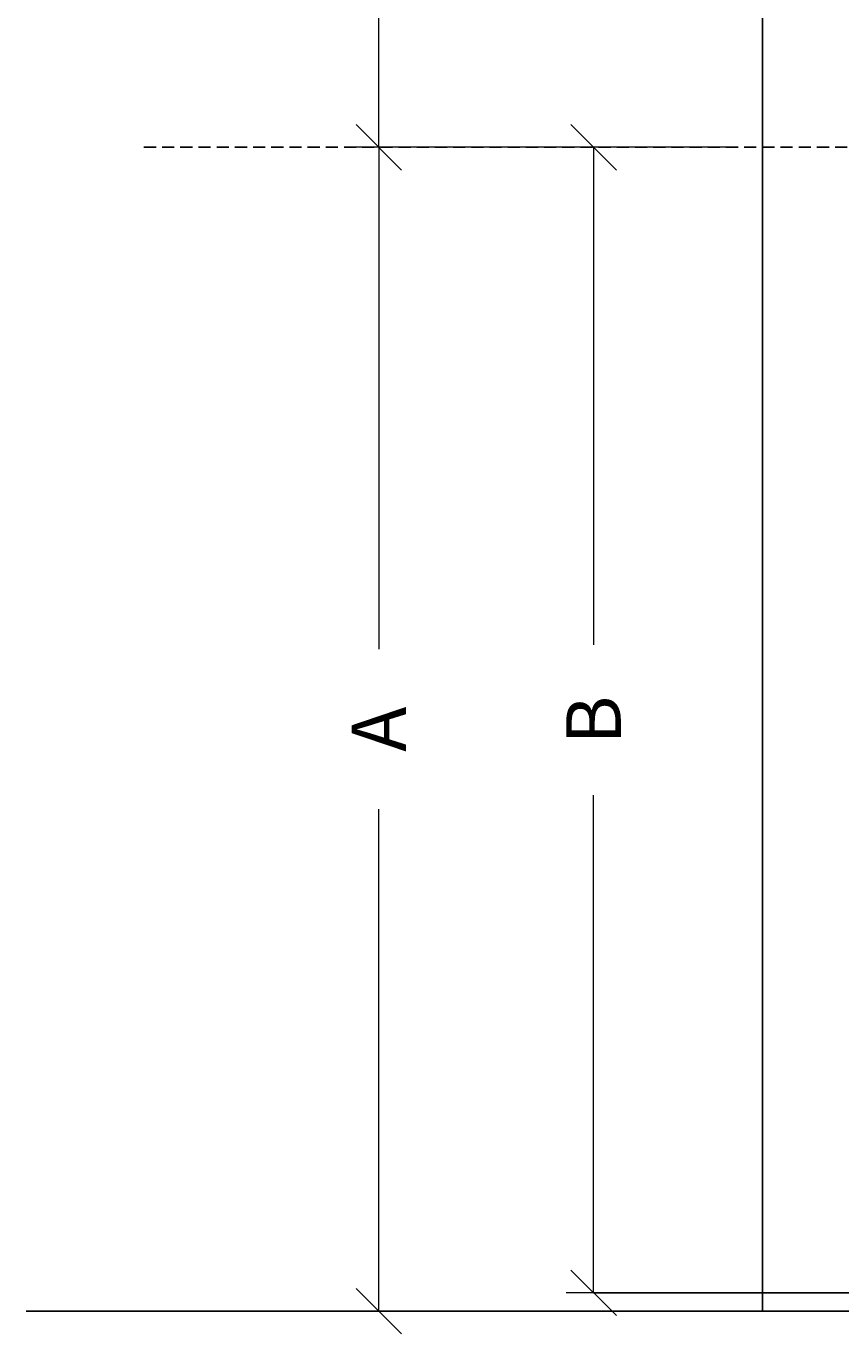
# Model space of a CAD drawing. Units: inches. Extents: x -485 to 775, y -326 to 227.
# Drawn here: x -453 to -419, y 103 to 157 of the extents above; entities that cross this region are included whole.
import ezdxf

# ---------------------------------------------------------------- set-up
doc = ezdxf.new("R2010")
doc.units = ezdxf.units.IN
doc.header["$MEASUREMENT"] = 0
doc.linetypes.add('DASHED', pattern=[0.75, 0.5, -0.25])
doc.layers.add('C-ANNO-DIMS', color=6, linetype='Continuous', lineweight=9)
doc.layers.add('C-GEN-DASH', color=175, linetype='DASHED')
doc.styles.add('CARVART', font='arial.ttf')
doc.dimstyles.new('CARVART_METRIC', dxfattribs={"dimscale": 0, "dimtxt": 0.09375, "dimasz": 0.078125, "dimexe": 0.046875, "dimexo": 0.0625, "dimgap": 0.09375, "dimtad": 0, "dimdec": 4, "dimzin": 3, "dimdsep": 46, "dimlunit": 5, "dimtxsty": 'CARVART', "dimblk": 'OBLIQUE', "dimcen": 0.046875, "dimclrd": 256, "dimclre": 256, "dimclrt": 256, "dimaunit": 1, "dimadec": 0, "dimazin": 0, "dimtfac": 1, "dimtdec": 4, "dimtofl": 0, "dimtmove": 1, "dimatfit": 3, "dimldrblk": 'OPEN90', "dimfxl": 1, "dimtfill": 1, "dimfrac": 1, "dimtolj": 1, "dimtzin": 0, "dimlwd": -1, "dimlwe": -1, "dimarcsym": 0})

# ---------------------------------------------------------------- blocks, each defined once
blk = doc.blocks.new('_Oblique')
at = {"color": 0, "linetype": 'ByBlock', "lineweight": -2}
blk.add_line((-0.5, -0.5), (0.5, 0.5), dxfattribs=at)
blk = doc.blocks.new('*D65')
at = {"layer": 'C-ANNO-DIMS', "transparency": 16777216}
for p, q in [((-423.77, 151.811), (-439.222, 151.811)), ((-438.097, 151.811), (-438.097, 131.111)), ((-438.097, 103.811), (-438.097, 124.51)), ((-423.77, 103.811), (-439.222, 103.811))]:
    blk.add_line(p, q, dxfattribs=at)
at = {"layer": 'Defpoints', "color": 0, "lineweight": -3, "transparency": 16777216}
for p in [(-438.097, 151.811), (-422.27, 151.811), (-422.27, 103.811)]:
    blk.add_point(p, dxfattribs=at)
at = {"layer": 'C-ANNO-DIMS', "transparency": 16777216, "xscale": 1.875, "yscale": 1.875, "zscale": 1.875}
for p, rotation in [((-438.097, 151.811), 90), ((-438.097, 103.811), 270)]:
    blk.add_blockref('_Oblique', p, dxfattribs=dict(at, rotation=rotation))
at = {"layer": 'C-ANNO-DIMS', "lineweight": -3, "transparency": 16777216, "insert": (-438.097, 127.811), "char_height": 2.25, "attachment_point": 5, "rotation": 90, "style": 'CARVART', "bg_fill": 3, "box_fill_scale": 1.25, "bg_fill_color": 256, "bg_fill_true_color": 13158600, "bg_fill_transparency": 0}
blk.add_mtext('\\A1;A', dxfattribs=at)
blk = doc.blocks.new('_Open90')
at = {"color": 0, "linetype": 'ByBlock', "lineweight": -2}
for p, q in [((0, 0), (-1, 0)), ((-0.5, 0.5), (0, 0)), ((0, 0), (-0.5, -0.5))]:
    blk.add_line(p, q, dxfattribs=at)
blk = doc.blocks.new('*D64')
at = {"layer": 'C-ANNO-DIMS', "transparency": 16777216}
for p, q in [((-418.77, 199.811), (-439.222, 199.811)), ((-438.097, 199.811), (-438.097, 179.055)), ((-438.097, 151.811), (-438.097, 172.566)), ((-423.77, 151.811), (-439.222, 151.811))]:
    blk.add_line(p, q, dxfattribs=at)
at = {"layer": 'Defpoints', "color": 0, "lineweight": -3, "transparency": 16777216}
for p in [(-438.097, 199.811), (-417.27, 199.811), (-422.27, 151.811)]:
    blk.add_point(p, dxfattribs=at)
at = {"layer": 'C-ANNO-DIMS', "transparency": 16777216, "xscale": 1.875, "yscale": 1.875, "zscale": 1.875}
for p, rotation in [((-438.097, 199.811), 90), ((-438.097, 151.811), 270)]:
    blk.add_blockref('_Oblique', p, dxfattribs=dict(at, rotation=rotation))
at = {"layer": 'C-ANNO-DIMS', "lineweight": -3, "transparency": 16777216, "insert": (-438.097, 175.811), "char_height": 2.25, "attachment_point": 5, "rotation": 90, "style": 'CARVART', "bg_fill": 3, "box_fill_scale": 1.25, "bg_fill_color": 256, "bg_fill_true_color": 13158600, "bg_fill_transparency": 0}
blk.add_mtext('\\A1;C', dxfattribs=at)
blk = doc.blocks.new('*D66')
at = {"layer": 'C-ANNO-DIMS', "transparency": 16777216}
for p, q in [((-423.77, 151.811), (-430.365, 151.811)), ((-429.24, 151.811), (-429.24, 131.285)), ((-429.24, 104.561), (-429.24, 125.086)), ((-423.77, 104.561), (-430.365, 104.561))]:
    blk.add_line(p, q, dxfattribs=at)
at = {"layer": 'Defpoints', "color": 0, "lineweight": -3, "transparency": 16777216}
for p in [(-422.27, 151.811), (-429.24, 104.561), (-422.27, 104.561)]:
    blk.add_point(p, dxfattribs=at)
at = {"layer": 'C-ANNO-DIMS', "transparency": 16777216, "xscale": 1.875, "yscale": 1.875, "zscale": 1.875}
for p, rotation in [((-429.24, 151.811), 90), ((-429.24, 104.561), 270)]:
    blk.add_blockref('_Oblique', p, dxfattribs=dict(at, rotation=rotation))
at = {"layer": 'C-ANNO-DIMS', "lineweight": -3, "transparency": 16777216, "insert": (-429.24, 128.186), "char_height": 2.25, "attachment_point": 5, "rotation": 90, "style": 'CARVART', "bg_fill": 3, "box_fill_scale": 1.25, "bg_fill_color": 256, "bg_fill_true_color": 13158600, "bg_fill_transparency": 0}
blk.add_mtext('\\A1;B', dxfattribs=at)

msp = doc.modelspace()

# ---------------------------------------------------------------- dimensions: what is measured, and where the dimension line sits
at = {"layer": 'C-ANNO-DIMS', "lineweight": -3}
dim = msp.add_linear_dim(base=(-438.09744, 151.81055), p1=(-422.27036, 103.81055), p2=(-422.27036, 151.81055), angle=90, text='A', dimstyle='CARVART_METRIC', override={"dimpost": '"'}, dxfattribs=at)
dim.commit()
dim.dimension.update_dxf_attribs({"geometry": '*D65', "text_midpoint": (-438.09744, 127.81055)})

# ---------------------------------------------------------------- next in the draw order: linework, layer by layer
at = {"color": 0}
msp.add_line((-429.23968, 104.56055), (-285.30104, 104.56055), dxfattribs=at)

# ---------------------------------------------------------------- next in the draw order: dimensions: what is measured, and where the dimension line sits
at = {"layer": 'C-ANNO-DIMS', "lineweight": -3}
dim = msp.add_linear_dim(base=(-438.09744, 199.81055), p1=(-422.27036, 151.81055), p2=(-417.27036, 199.81055), angle=90, text='C', dimstyle='CARVART_METRIC', override={"dimpost": '"'}, dxfattribs=at)
dim.commit()
dim.dimension.update_dxf_attribs({"geometry": '*D64', "text_midpoint": (-438.09744, 175.81055)})

# ---------------------------------------------------------------- next in the draw order: dimensions: what is measured, and where the dimension line sits
dim = msp.add_linear_dim(base=(-429.23968, 104.56055), p1=(-422.27036, 151.81055), p2=(-422.27036, 104.56055), angle=90, text='B', dimstyle='CARVART_METRIC', override={"dimpost": '"'}, dxfattribs=at)
dim.commit()
dim.dimension.update_dxf_attribs({"geometry": '*D66', "text_midpoint": (-429.23968, 128.18555)})

# ---------------------------------------------------------------- next in the draw order: linework, layer by layer
at = {"color": 0}
msp.add_line((-452.63847, 103.81055), (-256.30665, 103.81055), dxfattribs=at)
msp.add_lwpolyline([(-422.27036, 211.81055), (-292.27036, 211.81055), (-292.27036, 103.81055), (-422.27036, 103.81055)], close=True, dxfattribs=at)
at = {"layer": 'C-GEN-DASH', "lineweight": -3}
msp.add_lwpolyline([(-447.78156, 151.81055), (-268.5413, 151.81055)], dxfattribs=at)

doc.saveas('drawing.dxf')
